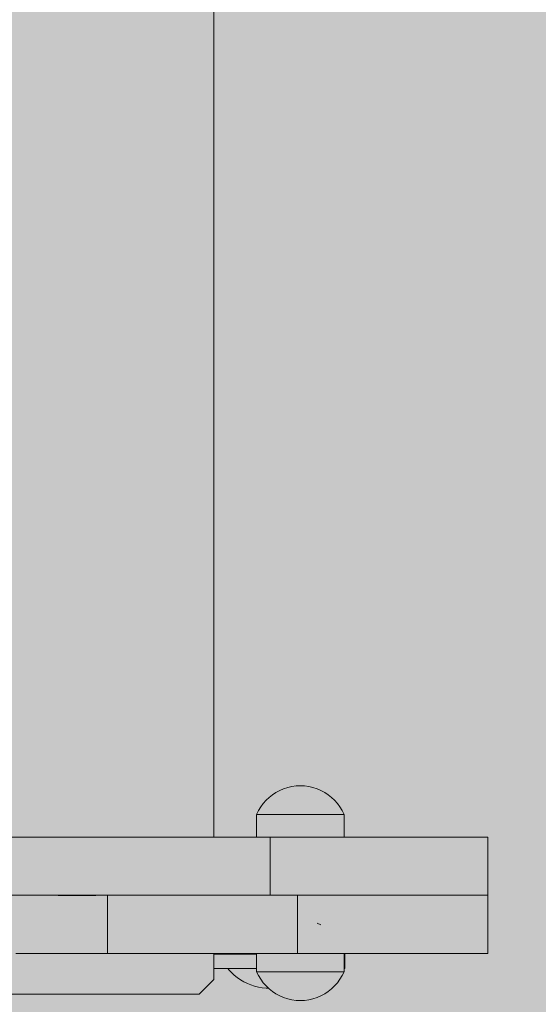
# Model space of a CAD drawing. Units: inches. Extents: x 514 to 662, y 349 to 504.
# Drawn here: x 593 to 595, y 436 to 439 of the extents above; entities that cross this region are included whole.
import ezdxf

# ---------------------------------------------------------------- set-up
doc = ezdxf.new("R2010")
doc.units = ezdxf.units.IN
doc.header["$MEASUREMENT"] = 0
doc.layers.add('_U+0421_U+043B_U+043E_U+0439 1', color=7, linetype='Continuous')

# ---------------------------------------------------------------- blocks, each defined once
blk = doc.blocks.new('block 6')
at = {"layer": '_U+0421_U+043B_U+043E_U+0439 1', "color": 250, "lineweight": 5, "true_color": 0x231f20}
for points in [[(593.7298, 436.5899), (593.5971, 436.5899)], [(593.6381, 436.5899), (593.5971, 436.5899)], [(594.0026, 436.5899), (593.9999, 436.5899)], [(594.0026, 436.5899), (593.9999, 436.5899)], [(594.0026, 436.5916), (594.0026, 436.5899)], [(594.0026, 436.5899), (594.0026, 436.5449)], [(593.7298, 436.5449), (593.5971, 436.5449)], [(594.0026, 436.5449), (593.9999, 436.5449)]]:
    blk.add_lwpolyline(points, dxfattribs=at)
blk = doc.blocks.new('block 11')
at = {"layer": '_U+0421_U+043B_U+043E_U+0439 1', "color": 250, "lineweight": 5, "true_color": 0x231f20}
for points in [[(593.6395, 436.5915), (593.6381, 436.5899)], [(593.6409, 436.5916), (593.641, 436.5916)], [(593.6419, 436.5915), (593.6414, 436.5915)], [(593.6471, 436.5916), (593.6469, 436.5916)], [(593.6485, 436.5916), (593.6483, 436.5916)], [(593.664, 436.5915), (593.6646, 436.5915)], [(593.6686, 436.5915), (593.6646, 436.5915)], [(593.6771, 436.5916), (593.678, 436.5916)], [(593.6864, 436.5916), (593.678, 436.5916)], [(593.683, 436.5915), (593.6814, 436.5915)], [(593.6831, 436.5916), (593.6821, 436.5916)], [(593.6853, 436.5916), (593.6831, 436.5916)], [(593.6864, 436.5916), (593.6937, 436.5916)], [(593.6999, 436.5915), (593.6961, 436.5915)], [(593.7043, 436.5915), (593.7055, 436.5915)], [(593.7282, 436.5916), (593.7298, 436.5916)], [(593.6406, 436.5449), (593.6435, 436.5414)], [(593.6435, 436.5414), (593.6517, 436.5327)], [(593.6517, 436.5327), (593.6606, 436.5246)], [(593.6606, 436.5246), (593.67, 436.5171)], [(593.67, 436.5171), (593.6799, 436.5103)], [(593.6799, 436.5103), (593.6902, 436.5042)], [(593.6902, 436.5042), (593.701, 436.4989)], [(593.701, 436.4989), (593.7121, 436.4944)], [(593.7121, 436.4944), (593.7235, 436.4906)], [(593.7235, 436.4906), (593.7351, 436.4877)], [(593.7351, 436.4877), (593.747, 436.4855)], [(593.747, 436.4855), (593.7589, 436.4843)], [(593.7589, 436.4843), (593.7664, 436.484)]]:
    blk.add_lwpolyline(points, dxfattribs=at)
blk = doc.blocks.new('block 16')
at = {"layer": '_U+0421_U+043B_U+043E_U+0439 1', "color": 250, "lineweight": 5, "true_color": 0x231f20}
for points in [[(593.5971, 436.9517), (593.5971, 442.0071)], [(592.6987, 436.7716), (593.2001, 436.7716)], [(593.0069, 436.7716), (593.0344, 436.7716)], [(593.0149, 436.7716), (593.0164, 436.7716)], [(593.0335, 436.7716), (593.0618, 436.7716)], [(593.0689, 436.7716), (593.097, 436.7716)], [(593.0998, 436.7716), (593.119, 436.7716)], [(593.119, 436.7716), (593.1382, 436.7716)], [(593.1309, 436.7716), (593.1585, 436.7716)], [(593.1524, 436.7716), (593.1716, 436.7716)], [(593.1716, 436.7716), (593.2053, 436.7716)], [(593.2001, 436.7716), (593.2056, 436.7716)], [(593.2056, 436.7716), (593.2115, 436.7716)], [(593.2067, 436.7716), (593.232, 436.7716)], [(593.2115, 436.7716), (593.2179, 436.7716)], [(593.2179, 436.7716), (593.2246, 436.7716)], [(593.2246, 436.7716), (593.2318, 436.7716)], [(593.232, 436.7716), (593.2463, 436.7716)], [(593.2469, 436.7716), (593.262, 436.7716)], [(593.2336, 436.5915), (593.4325, 436.5915)], [(593.4391, 436.5915), (593.4543, 436.5915)], [(593.4501, 436.5915), (593.4628, 436.5915)], [(593.4607, 436.5915), (593.4722, 436.5915)], [(593.4769, 436.5915), (593.4835, 436.5915)], [(593.4805, 436.5915), (593.4896, 436.5915)], [(593.4898, 436.5915), (593.4965, 436.5915)], [(593.4971, 436.5915), (593.503, 436.5916)], [(593.5033, 436.5916), (593.5078, 436.5916)], [(593.5971, 436.5111), (593.5971, 436.5915)], [(593.5521, 436.4661), (593.5971, 436.5111)], [(591.8416, 436.4661), (593.5521, 436.4661)]]:
    blk.add_lwpolyline(points, dxfattribs=at)
blk = doc.blocks.new('block 34')
at = {"layer": '_U+0421_U+043B_U+043E_U+0439 1', "color": 250, "lineweight": 5, "true_color": 0x231f20}
for points in [[(593.8258, 437.1056), (593.8133, 437.1016)], [(593.8386, 437.1086), (593.8258, 437.1056)], [(593.8517, 437.1103), (593.8386, 437.1086)], [(593.8649, 437.1109), (593.8517, 437.1103)], [(593.8649, 437.1109), (593.878, 437.1103)], [(593.878, 437.1103), (593.8911, 437.1086)], [(593.8911, 437.1086), (593.9039, 437.1056)], [(593.9039, 437.1056), (593.9165, 437.1016)], [(593.7682, 437.0747), (593.7587, 437.0656)], [(593.7785, 437.0829), (593.7682, 437.0747)], [(593.7895, 437.0902), (593.7785, 437.0829)], [(593.8011, 437.0964), (593.7895, 437.0902)], [(593.8133, 437.1016), (593.8011, 437.0964)], [(593.9165, 437.1016), (593.9286, 437.0964)], [(593.9286, 437.0964), (593.9402, 437.0902)], [(593.9402, 437.0902), (593.9512, 437.0829)], [(593.9512, 437.0829), (593.9615, 437.0747)], [(593.9615, 437.0747), (593.971, 437.0656)], [(593.7423, 437.045), (593.7355, 437.0337)], [(593.75, 437.0557), (593.7423, 437.045)], [(593.7587, 437.0656), (593.75, 437.0557)], [(593.971, 437.0656), (593.9797, 437.0557)], [(593.9797, 437.0557), (593.9874, 437.045)], [(593.9874, 437.045), (593.9942, 437.0337)], [(593.7355, 437.0337), (593.7298, 437.0218)], [(593.7298, 437.0218), (593.7315, 437.0218)], [(593.7298, 437.0218), (593.7298, 436.9517)], [(593.7364, 437.0218), (593.7315, 437.0218)], [(593.7445, 437.0218), (593.7364, 437.0218)], [(593.7556, 437.0218), (593.7445, 437.0218)], [(593.7694, 437.0218), (593.7556, 437.0218)], [(593.7855, 437.0218), (593.7694, 437.0218)], [(593.8036, 437.0218), (593.7855, 437.0218)], [(593.8231, 437.0218), (593.8036, 437.0218)], [(593.8437, 437.0218), (593.8231, 437.0218)], [(593.8649, 437.0218), (593.8437, 437.0218)], [(593.886, 437.0218), (593.8649, 437.0218)], [(593.9066, 437.0218), (593.886, 437.0218)], [(593.9262, 437.0218), (593.9066, 437.0218)], [(593.9442, 437.0218), (593.9262, 437.0218)], [(593.9604, 437.0218), (593.9442, 437.0218)], [(593.9741, 437.0218), (593.9604, 437.0218)], [(593.9852, 437.0218), (593.9741, 437.0218)], [(593.9933, 437.0218), (593.9852, 437.0218)], [(593.9982, 437.0218), (593.9933, 437.0218)], [(593.9942, 437.0337), (593.9999, 437.0218)], [(593.9999, 437.0218), (593.9982, 437.0218)], [(593.9999, 437.0218), (593.9999, 436.9517)]]:
    blk.add_lwpolyline(points, dxfattribs=at)
blk = doc.blocks.new('block 35')
at = {"layer": '_U+0421_U+043B_U+043E_U+0439 1', "color": 250, "lineweight": 5, "true_color": 0x231f20}
for points in [[(593.9165, 436.6851), (593.9286, 436.6799)], [(593.7298, 436.5916), (593.7298, 436.5351)], [(593.9999, 436.5916), (593.9999, 436.5351)], [(593.7298, 436.5351), (593.7315, 436.5351)], [(593.7298, 436.5351), (593.7355, 436.5232)], [(593.7364, 436.5351), (593.7315, 436.5351)], [(593.7355, 436.5232), (593.7423, 436.5119)], [(593.7445, 436.5351), (593.7364, 436.5351)], [(593.7556, 436.5351), (593.7445, 436.5351)], [(593.7694, 436.5351), (593.7556, 436.5351)], [(593.7855, 436.5351), (593.7694, 436.5351)], [(593.8036, 436.5351), (593.7855, 436.5351)], [(593.8231, 436.5351), (593.8036, 436.5351)], [(593.8437, 436.5351), (593.8231, 436.5351)], [(593.8649, 436.5351), (593.8437, 436.5351)], [(593.886, 436.5351), (593.8649, 436.5351)], [(593.9066, 436.5351), (593.886, 436.5351)], [(593.9262, 436.5351), (593.9066, 436.5351)], [(593.9442, 436.5351), (593.9262, 436.5351)], [(593.9604, 436.5351), (593.9442, 436.5351)], [(593.9741, 436.5351), (593.9604, 436.5351)], [(593.9852, 436.5351), (593.9741, 436.5351)], [(593.9933, 436.5351), (593.9852, 436.5351)], [(593.9942, 436.5232), (593.9874, 436.5119)], [(593.9982, 436.5351), (593.9933, 436.5351)], [(593.9999, 436.5351), (593.9942, 436.5232)], [(593.9999, 436.5351), (593.9982, 436.5351)], [(593.7423, 436.5119), (593.75, 436.5012)], [(593.75, 436.5012), (593.7587, 436.4913)], [(593.9797, 436.5012), (593.971, 436.4913)], [(593.9874, 436.5119), (593.9797, 436.5012)], [(593.7587, 436.4913), (593.7682, 436.4822)], [(593.7682, 436.4822), (593.7785, 436.474)], [(593.7785, 436.474), (593.7895, 436.4667)], [(593.7895, 436.4667), (593.8011, 436.4605)], [(593.9402, 436.4667), (593.9286, 436.4605)], [(593.9512, 436.474), (593.9402, 436.4667)], [(593.9615, 436.4822), (593.9512, 436.474)], [(593.971, 436.4913), (593.9615, 436.4822)], [(593.8011, 436.4605), (593.8133, 436.4553)], [(593.8133, 436.4553), (593.8258, 436.4512)], [(593.8258, 436.4512), (593.8386, 436.4483)], [(593.8386, 436.4483), (593.8517, 436.4465)], [(593.8517, 436.4465), (593.8649, 436.446)], [(593.878, 436.4465), (593.8649, 436.446)], [(593.8911, 436.4483), (593.878, 436.4465)], [(593.9039, 436.4512), (593.8911, 436.4483)], [(593.9165, 436.4553), (593.9039, 436.4512)], [(593.9286, 436.4605), (593.9165, 436.4553)]]:
    blk.add_lwpolyline(points, dxfattribs=at)
blk = doc.blocks.new('block 46')
at = {"layer": '_U+0421_U+043B_U+043E_U+0439 1', "color": 250, "lineweight": 5, "true_color": 0x231f20}
for points in [[(593.8258, 437.1056), (593.8133, 437.1016)], [(593.8386, 437.1086), (593.8258, 437.1056)], [(593.8517, 437.1103), (593.8386, 437.1086)], [(593.8649, 437.1109), (593.8517, 437.1103)], [(593.8649, 437.1109), (593.878, 437.1103)], [(593.878, 437.1103), (593.8911, 437.1086)], [(593.8911, 437.1086), (593.9039, 437.1056)], [(593.9039, 437.1056), (593.9165, 437.1016)], [(593.7682, 437.0747), (593.7587, 437.0656)], [(593.7785, 437.0829), (593.7682, 437.0747)], [(593.7895, 437.0902), (593.7785, 437.0829)], [(593.8011, 437.0964), (593.7895, 437.0902)], [(593.8133, 437.1016), (593.8011, 437.0964)], [(593.9165, 437.1016), (593.9286, 437.0964)], [(593.9286, 437.0964), (593.9402, 437.0902)], [(593.9402, 437.0902), (593.9512, 437.0829)], [(593.9512, 437.0829), (593.9615, 437.0747)], [(593.9615, 437.0747), (593.971, 437.0656)], [(593.7423, 437.045), (593.7355, 437.0337)], [(593.75, 437.0557), (593.7423, 437.045)], [(593.7587, 437.0656), (593.75, 437.0557)], [(593.971, 437.0656), (593.9797, 437.0557)], [(593.9797, 437.0557), (593.9874, 437.045)], [(593.9874, 437.045), (593.9942, 437.0337)], [(593.7355, 437.0337), (593.7298, 437.0218)], [(593.7298, 437.0218), (593.7315, 437.0218)], [(593.7298, 437.0218), (593.7298, 436.9517)], [(593.7364, 437.0218), (593.7315, 437.0218)], [(593.7445, 437.0218), (593.7364, 437.0218)], [(593.7556, 437.0218), (593.7445, 437.0218)], [(593.7694, 437.0218), (593.7556, 437.0218)], [(593.7855, 437.0218), (593.7694, 437.0218)], [(593.8036, 437.0218), (593.7855, 437.0218)], [(593.8231, 437.0218), (593.8036, 437.0218)], [(593.8437, 437.0218), (593.8231, 437.0218)], [(593.8649, 437.0218), (593.8437, 437.0218)], [(593.886, 437.0218), (593.8649, 437.0218)], [(593.9066, 437.0218), (593.886, 437.0218)], [(593.9262, 437.0218), (593.9066, 437.0218)], [(593.9442, 437.0218), (593.9262, 437.0218)], [(593.9604, 437.0218), (593.9442, 437.0218)], [(593.9741, 437.0218), (593.9604, 437.0218)], [(593.9852, 437.0218), (593.9741, 437.0218)], [(593.9933, 437.0218), (593.9852, 437.0218)], [(593.9982, 437.0218), (593.9933, 437.0218)], [(593.9942, 437.0337), (593.9999, 437.0218)], [(593.9999, 437.0218), (593.9982, 437.0218)], [(593.9999, 437.0218), (593.9999, 436.9517)], [(593.7298, 436.9517), (593.7315, 436.9517)], [(593.7315, 436.9517), (593.7364, 436.9517)], [(593.7364, 436.9517), (593.7445, 436.9517)], [(593.7446, 436.9517), (593.7556, 436.9517)], [(593.7556, 436.9517), (593.7694, 436.9517)], [(593.7694, 436.9517), (593.7776, 436.9517)]]:
    blk.add_lwpolyline(points, dxfattribs=at)
blk = doc.blocks.new('block 47')
at = {"layer": '_U+0421_U+043B_U+043E_U+0439 1', "color": 250, "lineweight": 5, "true_color": 0x231f20}
for points in [[(593.9165, 436.6851), (593.9286, 436.6799)], [(593.7298, 436.5916), (593.7298, 436.5351)], [(593.9999, 436.5916), (593.9999, 436.5351)], [(593.7298, 436.5351), (593.7315, 436.5351)], [(593.7298, 436.5351), (593.7355, 436.5232)], [(593.7364, 436.5351), (593.7315, 436.5351)], [(593.7355, 436.5232), (593.7423, 436.5119)], [(593.7445, 436.5351), (593.7364, 436.5351)], [(593.7556, 436.5351), (593.7445, 436.5351)], [(593.7694, 436.5351), (593.7556, 436.5351)], [(593.7855, 436.5351), (593.7694, 436.5351)], [(593.8036, 436.5351), (593.7855, 436.5351)], [(593.8231, 436.5351), (593.8036, 436.5351)], [(593.8437, 436.5351), (593.8231, 436.5351)], [(593.8649, 436.5351), (593.8437, 436.5351)], [(593.886, 436.5351), (593.8649, 436.5351)], [(593.9066, 436.5351), (593.886, 436.5351)], [(593.9262, 436.5351), (593.9066, 436.5351)], [(593.9442, 436.5351), (593.9262, 436.5351)], [(593.9604, 436.5351), (593.9442, 436.5351)], [(593.9741, 436.5351), (593.9604, 436.5351)], [(593.9852, 436.5351), (593.9741, 436.5351)], [(593.9933, 436.5351), (593.9852, 436.5351)], [(593.9942, 436.5232), (593.9874, 436.5119)], [(593.9982, 436.5351), (593.9933, 436.5351)], [(593.9999, 436.5351), (593.9942, 436.5232)], [(593.9999, 436.5351), (593.9982, 436.5351)], [(593.7423, 436.5119), (593.75, 436.5012)], [(593.75, 436.5012), (593.7587, 436.4913)], [(593.9797, 436.5012), (593.971, 436.4913)], [(593.9874, 436.5119), (593.9797, 436.5012)], [(593.7587, 436.4913), (593.7682, 436.4822)], [(593.7682, 436.4822), (593.7785, 436.474)], [(593.7785, 436.474), (593.7895, 436.4667)], [(593.7895, 436.4667), (593.8011, 436.4605)], [(593.9402, 436.4667), (593.9286, 436.4605)], [(593.9512, 436.474), (593.9402, 436.4667)], [(593.9615, 436.4822), (593.9512, 436.474)], [(593.971, 436.4913), (593.9615, 436.4822)], [(593.8011, 436.4605), (593.8133, 436.4553)], [(593.8133, 436.4553), (593.8258, 436.4512)], [(593.8258, 436.4512), (593.8386, 436.4483)], [(593.8386, 436.4483), (593.8517, 436.4465)], [(593.8517, 436.4465), (593.8649, 436.446)], [(593.878, 436.4465), (593.8649, 436.446)], [(593.8911, 436.4483), (593.878, 436.4465)], [(593.9039, 436.4512), (593.8911, 436.4483)], [(593.9165, 436.4553), (593.9039, 436.4512)], [(593.9286, 436.4605), (593.9165, 436.4553)]]:
    blk.add_lwpolyline(points, dxfattribs=at)
blk = doc.blocks.new('block 84')
at = {"layer": '_U+0421_U+043B_U+043E_U+0439 1', "color": 250, "lineweight": 5, "true_color": 0x231f20}
for points in [[(593.0089, 436.7716), (592.9851, 436.7716)], [(593.032, 436.7716), (593.0089, 436.7716)], [(593.0542, 436.7716), (593.032, 436.7716)], [(593.0756, 436.7716), (593.0542, 436.7716)], [(593.096, 436.7716), (593.0756, 436.7716)], [(593.1155, 436.7715), (593.096, 436.7716)], [(593.134, 436.7715), (593.1155, 436.7715)], [(593.1514, 436.7715), (593.134, 436.7715)], [(593.1678, 436.7715), (593.1514, 436.7715)], [(593.1831, 436.7715), (593.1678, 436.7715)], [(593.1973, 436.7715), (593.1831, 436.7715)], [(593.2255, 436.7715), (593.1831, 436.7715)], [(593.2103, 436.7715), (593.1973, 436.7715)], [(593.217, 436.7715), (593.1991, 436.7715)], [(593.2221, 436.7715), (593.2103, 436.7715)], [(593.2326, 436.7715), (593.2221, 436.7715)], [(593.2419, 436.7716), (593.2326, 436.7715)], [(593.2498, 436.7716), (593.2419, 436.7716)], [(593.2564, 436.7716), (593.2498, 436.7716)], [(593.2616, 436.7716), (593.2564, 436.7716)], [(593.2653, 436.7716), (593.2616, 436.7716)], [(593.2676, 436.7716), (593.2653, 436.7716)], [(593.2681, 436.7716), (593.2676, 436.7716)], [(593.2682, 436.7716), (593.2681, 436.7716)], [(593.2683, 436.7716), (593.2682, 436.7716)], [(593.2691, 436.7716), (593.2683, 436.7716)], [(593.2683, 436.5916), (593.2683, 436.7716)], [(593.2683, 436.5916), (593.2683, 436.7716)], [(593.2714, 436.7716), (593.2691, 436.7716)], [(593.2751, 436.7716), (593.2714, 436.7716)], [(593.2803, 436.7716), (593.2751, 436.7716)], [(593.2869, 436.7716), (593.2803, 436.7716)], [(593.2948, 436.7716), (593.2869, 436.7716)], [(593.3041, 436.7716), (593.2948, 436.7716)], [(593.3146, 436.7716), (593.3041, 436.7716)], [(593.3264, 436.7716), (593.3146, 436.7716)], [(593.3394, 436.7716), (593.3264, 436.7716)], [(593.3535, 436.7716), (593.3394, 436.7716)], [(593.3688, 436.7716), (593.3535, 436.7716)], [(593.3852, 436.7716), (593.3688, 436.7716)], [(593.4027, 436.7716), (593.3852, 436.7716)], [(593.4212, 436.7716), (593.4027, 436.7716)], [(593.4407, 436.7716), (593.4212, 436.7716)], [(593.4611, 436.7716), (593.4407, 436.7716)], [(593.4825, 436.7716), (593.4611, 436.7716)], [(593.5047, 436.7716), (593.4825, 436.7716)], [(593.5277, 436.7716), (593.5047, 436.7716)], [(593.5516, 436.7716), (593.5277, 436.7716)], [(593.5762, 436.7716), (593.5516, 436.7716)], [(593.6016, 436.7716), (593.5762, 436.7716)], [(593.6276, 436.7716), (593.6016, 436.7716)], [(593.6543, 436.7716), (593.6276, 436.7716)], [(593.6816, 436.7716), (593.6543, 436.7716)], [(593.7095, 436.7716), (593.6816, 436.7716)], [(593.738, 436.7716), (593.7095, 436.7716)], [(593.7669, 436.7716), (593.738, 436.7716)], [(593.7963, 436.7716), (593.7669, 436.7716)], [(593.8262, 436.7716), (593.7963, 436.7716)], [(593.8564, 436.7716), (593.8262, 436.7716)], [(593.8564, 436.5916), (593.8564, 436.7716)], [(593.8866, 436.7716), (593.8564, 436.7716)], [(593.9165, 436.7716), (593.8866, 436.7716)], [(593.9459, 436.7716), (593.9165, 436.7716)], [(593.9281, 436.7716), (593.9748, 436.7716)], [(593.9748, 436.7716), (593.9459, 436.7716)], [(594.0033, 436.7716), (593.9748, 436.7716)], [(594.0311, 436.7716), (594.0033, 436.7716)], [(594.0585, 436.7716), (594.0311, 436.7716)], [(594.0852, 436.7716), (594.0585, 436.7716)], [(594.1112, 436.7716), (594.0852, 436.7716)], [(594.1366, 436.7716), (594.1112, 436.7716)], [(594.1612, 436.7716), (594.1366, 436.7716)], [(594.185, 436.7716), (594.1612, 436.7716)], [(594.2081, 436.7716), (594.185, 436.7716)], [(594.2303, 436.7716), (594.2081, 436.7716)], [(594.2517, 436.7716), (594.2303, 436.7716)], [(594.2303, 436.7716), (594.4414, 436.7716)], [(594.2721, 436.7716), (594.2517, 436.7716)], [(594.2916, 436.7716), (594.2721, 436.7716)], [(594.3101, 436.7716), (594.2916, 436.7716)], [(594.3275, 436.7716), (594.3101, 436.7716)], [(594.3439, 436.7716), (594.3275, 436.7716)], [(594.3592, 436.7716), (594.3439, 436.7716)], [(594.3734, 436.7716), (594.3592, 436.7716)], [(594.3864, 436.7716), (594.3734, 436.7716)], [(594.3982, 436.7716), (594.3864, 436.7716)], [(594.4087, 436.7716), (594.3982, 436.7716)], [(594.418, 436.7716), (594.4087, 436.7716)], [(594.4259, 436.7716), (594.418, 436.7716)], [(594.4325, 436.7716), (594.4259, 436.7716)], [(594.4377, 436.7716), (594.4325, 436.7716)], [(594.4414, 436.7716), (594.4377, 436.7716)], [(594.4437, 436.7716), (594.4414, 436.7716)], [(594.4444, 436.7716), (594.4437, 436.7716)], [(594.4444, 436.5916), (594.4444, 436.7716)], [(593.0089, 436.5915), (592.9851, 436.5915)], [(593.032, 436.5915), (593.0089, 436.5915)], [(593.0542, 436.5915), (593.032, 436.5915)], [(593.0756, 436.5915), (593.0542, 436.5915)], [(593.096, 436.5915), (593.0756, 436.5915)], [(593.1155, 436.5915), (593.096, 436.5915)], [(593.134, 436.5915), (593.1155, 436.5915)], [(593.1514, 436.5915), (593.134, 436.5915)], [(593.1678, 436.5915), (593.1514, 436.5915)], [(593.1831, 436.5915), (593.1678, 436.5915)], [(593.1991, 436.5915), (593.1678, 436.5915)], [(593.1973, 436.5915), (593.1831, 436.5915)], [(593.2103, 436.5915), (593.1973, 436.5915)], [(593.2221, 436.5915), (593.2103, 436.5915)], [(593.4291, 436.5915), (593.2103, 436.5915)], [(593.2304, 436.5915), (593.217, 436.5915)], [(593.2326, 436.5915), (593.2221, 436.5915)], [(593.2419, 436.5915), (593.2326, 436.5915)], [(593.4536, 436.5915), (593.2326, 436.5915)], [(593.4419, 436.5915), (593.2344, 436.5915)], [(593.2498, 436.5915), (593.2419, 436.5915)], [(593.2564, 436.5915), (593.2498, 436.5915)], [(593.2616, 436.5915), (593.2564, 436.5915)], [(593.2653, 436.5915), (593.2616, 436.5915)], [(593.2676, 436.5916), (593.2653, 436.5915)], [(593.2683, 436.5916), (593.2676, 436.5916)], [(593.2691, 436.5916), (593.2683, 436.5916)], [(593.5081, 436.5916), (593.2683, 436.5916)], [(593.2714, 436.5916), (593.2691, 436.5916)], [(593.2751, 436.5916), (593.2714, 436.5916)], [(593.2803, 436.5916), (593.2751, 436.5916)], [(593.7298, 436.5916), (593.2751, 436.5916)], [(593.2869, 436.5916), (593.2803, 436.5916)], [(593.2948, 436.5916), (593.2869, 436.5916)], [(593.3041, 436.5916), (593.2948, 436.5916)], [(593.3146, 436.5916), (593.3041, 436.5916)], [(593.3264, 436.5916), (593.3146, 436.5916)], [(593.3394, 436.5916), (593.3264, 436.5916)], [(593.3535, 436.5916), (593.3394, 436.5916)], [(593.3688, 436.5916), (593.3535, 436.5916)], [(593.3852, 436.5916), (593.3688, 436.5916)], [(593.4027, 436.5916), (593.3852, 436.5916)], [(593.4212, 436.5916), (593.4027, 436.5916)], [(593.4407, 436.5916), (593.4212, 436.5916)], [(593.4611, 436.5916), (593.4407, 436.5916)], [(593.4825, 436.5916), (593.4611, 436.5916)], [(593.5047, 436.5916), (593.4825, 436.5916)], [(593.5277, 436.5916), (593.5047, 436.5916)], [(593.5516, 436.5916), (593.5277, 436.5916)], [(593.5762, 436.5916), (593.5516, 436.5916)], [(593.6016, 436.5916), (593.5762, 436.5916)], [(593.6873, 436.5916), (593.5971, 436.5916)], [(593.7298, 436.5916), (593.5971, 436.5915)], [(593.7298, 436.5916), (593.5971, 436.5915)], [(593.7298, 436.5916), (593.5971, 436.5915)], [(593.7298, 436.5916), (593.5971, 436.5916)], [(593.5971, 436.5916), (593.6395, 436.5916)], [(593.6276, 436.5916), (593.6016, 436.5916)], [(593.6543, 436.5916), (593.6276, 436.5916)], [(593.6816, 436.5916), (593.6543, 436.5916)], [(593.7095, 436.5916), (593.6816, 436.5916)], [(593.738, 436.5916), (593.7095, 436.5916)], [(593.7669, 436.5916), (593.738, 436.5916)], [(593.7963, 436.5916), (593.7669, 436.5916)], [(593.8262, 436.5916), (593.7963, 436.5916)], [(593.8564, 436.5916), (593.8262, 436.5916)], [(593.8866, 436.5916), (593.8564, 436.5916)], [(593.9165, 436.5916), (593.8866, 436.5916)], [(593.9459, 436.5916), (593.9165, 436.5916)], [(593.9748, 436.5916), (593.9459, 436.5916)], [(594.0033, 436.5916), (593.9748, 436.5916)], [(594.0311, 436.5916), (594.0033, 436.5916)], [(594.0585, 436.5916), (594.0311, 436.5916)], [(594.0852, 436.5916), (594.0585, 436.5916)], [(594.1112, 436.5916), (594.0852, 436.5916)], [(594.1366, 436.5916), (594.1112, 436.5916)], [(594.1612, 436.5916), (594.1366, 436.5916)], [(594.185, 436.5916), (594.1612, 436.5916)], [(594.2081, 436.5916), (594.185, 436.5916)], [(594.2303, 436.5916), (594.2081, 436.5916)], [(594.2517, 436.5916), (594.2303, 436.5916)], [(594.2303, 436.5916), (594.4437, 436.5916)], [(594.2303, 436.5916), (594.4427, 436.5916)], [(594.2721, 436.5916), (594.2517, 436.5916)], [(594.2916, 436.5916), (594.2721, 436.5916)], [(594.3101, 436.5916), (594.2916, 436.5916)], [(594.3275, 436.5916), (594.3101, 436.5916)], [(594.3439, 436.5916), (594.3275, 436.5916)], [(594.3592, 436.5916), (594.3439, 436.5916)], [(594.3734, 436.5916), (594.3592, 436.5916)], [(594.3864, 436.5916), (594.3734, 436.5916)], [(594.3982, 436.5916), (594.3864, 436.5916)], [(594.4087, 436.5916), (594.3982, 436.5916)], [(594.418, 436.5916), (594.4087, 436.5916)], [(594.4259, 436.5916), (594.418, 436.5916)], [(594.4325, 436.5916), (594.4259, 436.5916)], [(594.4377, 436.5916), (594.4325, 436.5916)], [(594.4414, 436.5916), (594.4377, 436.5916)], [(594.4437, 436.5916), (594.4414, 436.5916)], [(594.4427, 436.5916), (594.4437, 436.5916)], [(594.4444, 436.5916), (594.4437, 436.5916)]]:
    blk.add_lwpolyline(points, dxfattribs=at)
blk = doc.blocks.new('block 101')
at = {"layer": '_U+0421_U+043B_U+043E_U+0439 1', "color": 250, "lineweight": 5, "true_color": 0x231f20}
for points in [[(592.6287, 436.9517), (593.1514, 436.9518)], [(593.1107, 436.9517), (592.9717, 436.9517)], [(593.2503, 436.9517), (593.1107, 436.9517)], [(593.7948, 436.9517), (593.1107, 436.9517)], [(593.1514, 436.9518), (593.1678, 436.9518)], [(593.1678, 436.9518), (593.1831, 436.9518)], [(593.1831, 436.9518), (593.1973, 436.9518)], [(593.1973, 436.9518), (593.2103, 436.9518)], [(593.2103, 436.9518), (593.2221, 436.9518)], [(593.2221, 436.9518), (593.2326, 436.9518)], [(593.2326, 436.9518), (593.2419, 436.9518)], [(593.7298, 436.9517), (593.2419, 436.9518)], [(593.281, 436.9517), (593.2452, 436.9517)], [(593.3884, 436.9517), (593.2503, 436.9517)], [(593.5228, 436.9517), (593.3884, 436.9517)], [(593.588, 436.9517), (593.5228, 436.9517)], [(593.6514, 436.9517), (593.588, 436.9517)], [(593.7128, 436.9517), (593.6514, 436.9517)], [(593.772, 436.9517), (593.7128, 436.9517)], [(593.772, 436.9517), (593.772, 436.7716)], [(593.8264, 436.9517), (593.772, 436.9517)], [(593.8778, 436.9517), (593.8264, 436.9517)], [(593.9264, 436.9517), (593.8778, 436.9517)], [(593.9722, 436.9517), (593.9264, 436.9517)], [(593.994, 436.9517), (593.9722, 436.9517)], [(594.0152, 436.9517), (593.994, 436.9517)], [(594.0357, 436.9517), (594.0152, 436.9517)], [(594.0556, 436.9517), (594.0357, 436.9517)], [(594.0748, 436.9517), (594.0556, 436.9517)], [(594.0934, 436.9517), (594.0748, 436.9517)], [(594.1114, 436.9517), (594.0934, 436.9517)], [(594.1288, 436.9517), (594.1114, 436.9517)], [(594.1455, 436.9517), (594.1288, 436.9517)], [(594.1617, 436.9517), (594.1455, 436.9517)], [(594.1773, 436.9517), (594.1617, 436.9517)], [(594.1923, 436.9517), (594.1773, 436.9517)], [(594.2068, 436.9517), (594.1923, 436.9517)], [(594.2207, 436.9517), (594.2068, 436.9517)], [(594.2341, 436.9517), (594.2207, 436.9517)], [(594.247, 436.9517), (594.2341, 436.9517)], [(594.2711, 436.9517), (594.247, 436.9517)], [(594.2933, 436.9517), (594.2711, 436.9517)], [(594.3135, 436.9517), (594.2933, 436.9517)], [(594.332, 436.9517), (594.3135, 436.9517)], [(594.3486, 436.9517), (594.332, 436.9517)], [(594.3636, 436.9517), (594.3486, 436.9517)], [(594.3771, 436.9517), (594.3636, 436.9517)], [(594.389, 436.9517), (594.3771, 436.9517)], [(594.3995, 436.9517), (594.389, 436.9517)], [(594.4087, 436.9517), (594.3995, 436.9517)], [(594.4233, 436.9517), (594.4087, 436.9517)], [(594.4335, 436.9517), (594.4233, 436.9517)], [(594.44, 436.9517), (594.4335, 436.9517)], [(594.4444, 436.9517), (594.44, 436.9517)], [(594.4444, 436.9517), (594.4444, 436.7716)], [(593.2452, 436.7716), (592.4653, 436.7716)], [(593.1107, 436.7716), (592.9717, 436.7716)], [(593.2108, 436.7716), (593.1107, 436.7716)], [(593.2175, 436.7716), (593.2167, 436.7716)], [(593.2503, 436.7716), (593.2179, 436.7716)], [(593.3884, 436.7716), (593.2503, 436.7716)], [(594.341, 436.7716), (593.2503, 436.7716)], [(593.2683, 436.7716), (594.0311, 436.7716)], [(594.0311, 436.7716), (593.281, 436.7716)], [(593.4456, 436.7716), (593.3884, 436.7716)], [(593.4549, 436.7716), (593.4489, 436.7716)], [(593.5228, 436.7716), (593.4829, 436.7716)], [(593.588, 436.7716), (593.5228, 436.7716)], [(593.6514, 436.7716), (593.588, 436.7716)], [(594.4444, 436.7716), (593.588, 436.7716)], [(593.7128, 436.7716), (593.6514, 436.7716)], [(593.772, 436.7716), (593.7128, 436.7716)], [(593.8264, 436.7716), (593.772, 436.7716)], [(594.4444, 436.7716), (593.7948, 436.7716)], [(593.8778, 436.7716), (593.8264, 436.7716)], [(593.9264, 436.7716), (593.8778, 436.7716)], [(593.9722, 436.7716), (593.9264, 436.7716)], [(593.994, 436.7716), (593.9722, 436.7716)], [(594.0152, 436.7716), (593.994, 436.7716)], [(594.0357, 436.7716), (594.0152, 436.7716)], [(594.0311, 436.7716), (594.0585, 436.7716)], [(594.0556, 436.7716), (594.0357, 436.7716)], [(594.0748, 436.7716), (594.0556, 436.7716)], [(594.0585, 436.7716), (594.0852, 436.7716)], [(594.0934, 436.7716), (594.0748, 436.7716)], [(594.0852, 436.7716), (594.1112, 436.7716)], [(594.1114, 436.7716), (594.0934, 436.7716)], [(594.1112, 436.7716), (594.1366, 436.7716)], [(594.1288, 436.7716), (594.1114, 436.7716)], [(594.1455, 436.7716), (594.1288, 436.7716)], [(594.1366, 436.7716), (594.1612, 436.7716)], [(594.1617, 436.7716), (594.1455, 436.7716)], [(594.1612, 436.7716), (594.185, 436.7716)], [(594.1773, 436.7716), (594.1617, 436.7716)], [(594.1923, 436.7716), (594.1773, 436.7716)], [(594.185, 436.7716), (594.2081, 436.7716)], [(594.2068, 436.7716), (594.1923, 436.7716)], [(594.2207, 436.7716), (594.2068, 436.7716)], [(594.2081, 436.7716), (594.2303, 436.7716)], [(594.2341, 436.7716), (594.2207, 436.7716)], [(594.2303, 436.7716), (594.2517, 436.7716)], [(594.247, 436.7716), (594.2341, 436.7716)], [(594.2711, 436.7716), (594.247, 436.7716)], [(594.2517, 436.7716), (594.2721, 436.7716)], [(594.2933, 436.7716), (594.2711, 436.7716)], [(594.2721, 436.7716), (594.2916, 436.7716)], [(594.2916, 436.7716), (594.3101, 436.7716)], [(594.3135, 436.7716), (594.2933, 436.7716)], [(594.3101, 436.7716), (594.3275, 436.7716)], [(594.332, 436.7716), (594.3135, 436.7716)], [(594.3275, 436.7716), (594.3439, 436.7716)], [(594.3486, 436.7716), (594.332, 436.7716)], [(594.3439, 436.7716), (594.3592, 436.7716)], [(594.3636, 436.7716), (594.3486, 436.7716)], [(594.3592, 436.7716), (594.3734, 436.7716)], [(594.3771, 436.7716), (594.3636, 436.7716)], [(594.3734, 436.7716), (594.3864, 436.7716)], [(594.4444, 436.7716), (594.3766, 436.7716)], [(594.389, 436.7716), (594.3771, 436.7716)], [(594.3864, 436.7716), (594.3982, 436.7716)], [(594.3995, 436.7716), (594.389, 436.7716)], [(594.3982, 436.7716), (594.4087, 436.7716)], [(594.4087, 436.7716), (594.3995, 436.7716)], [(594.4233, 436.7716), (594.4087, 436.7716)], [(594.4087, 436.7716), (594.418, 436.7716)], [(594.418, 436.7716), (594.4259, 436.7716)], [(594.4335, 436.7716), (594.4233, 436.7716)], [(594.4259, 436.7716), (594.4325, 436.7716)], [(594.4325, 436.7716), (594.4377, 436.7716)], [(594.44, 436.7716), (594.4335, 436.7716)], [(594.4377, 436.7716), (594.4414, 436.7716)], [(594.4444, 436.7716), (594.44, 436.7716)], [(594.4414, 436.7716), (594.4437, 436.7716)], [(594.4437, 436.7716), (594.4444, 436.7716)]]:
    blk.add_lwpolyline(points, dxfattribs=at)
blk = doc.blocks.new('block 2')
at = {"layer": '_U+0421_U+043B_U+043E_U+0439 1'}
for name in ['block 16', 'block 34', 'block 46', 'block 101', 'block 84', 'block 35', 'block 47', 'block 6', 'block 11']:
    blk.add_blockref(name, (0, 0), dxfattribs=at)

msp = doc.modelspace()

# ---------------------------------------------------------------- hatches: boundary and pattern name
at = {"layer": '_U+0421_U+043B_U+043E_U+0439 1', "true_color": 0xfadaac}
h = msp.add_hatch(color=41, dxfattribs=at)
h.dxf.hatch_style = 2
edge = h.paths.add_edge_path()
edge.add_spline(control_points=[(606.0867, 405.8333), (606.0867, 405.8333), (522.802, 405.8333), (522.802, 405.8333), (518.1863, 405.8333), (514.4444, 409.5752), (514.4444, 414.1909), (514.4444, 414.1909), (514.4444, 467.4756), (514.4444, 467.4756), (514.4444, 472.0915), (518.1863, 475.8333), (522.8022, 475.8333), (522.8022, 475.8333), (606.0867, 475.8333), (606.0867, 475.8333), (610.7026, 475.8333), (614.4444, 472.0915), (614.4444, 467.4756), (614.4444, 467.4756), (614.4444, 414.1911), (614.4444, 414.1911), (614.4444, 409.5752), (610.7025, 405.8333), (606.0867, 405.8333)], knot_values=[0, 0, 0, 0, 1, 1, 1, 2, 2, 2, 3, 3, 3, 4, 4, 4, 5, 5, 5, 6, 6, 6, 7, 7, 7, 8, 8, 8, 8], degree=3, periodic=1)

# ---------------------------------------------------------------- linework, layer by layer
at = {"layer": '_U+0421_U+043B_U+043E_U+0439 1', "color": 250, "lineweight": 9, "true_color": 0x231f20}
msp.add_open_spline([(606.0867, 405.8333), (606.0867, 405.8333), (522.802, 405.8333), (522.802, 405.8333), (518.1863, 405.8333), (514.4444, 409.5752), (514.4444, 414.1909), (514.4444, 414.1909), (514.4444, 467.4756), (514.4444, 467.4756), (514.4444, 472.0915), (518.1863, 475.8333), (522.8022, 475.8333), (522.8022, 475.8333), (606.0867, 475.8333), (606.0867, 475.8333), (610.7026, 475.8333), (614.4444, 472.0915), (614.4444, 467.4756), (614.4444, 467.4756), (614.4444, 414.1911), (614.4444, 414.1911), (614.4444, 409.5752), (610.7025, 405.8333), (606.0867, 405.8333)], degree=3, knots=[0, 0, 0, 0, 1, 1, 1, 2, 2, 2, 3, 3, 3, 4, 4, 4, 5, 5, 5, 6, 6, 6, 7, 7, 7, 8, 8, 8, 8], dxfattribs=at)

# ---------------------------------------------------------------- block references
at = {"layer": '_U+0421_U+043B_U+043E_U+0439 1'}
msp.add_blockref('block 2', (0, 0), dxfattribs=at)

doc.saveas('drawing.dxf')
